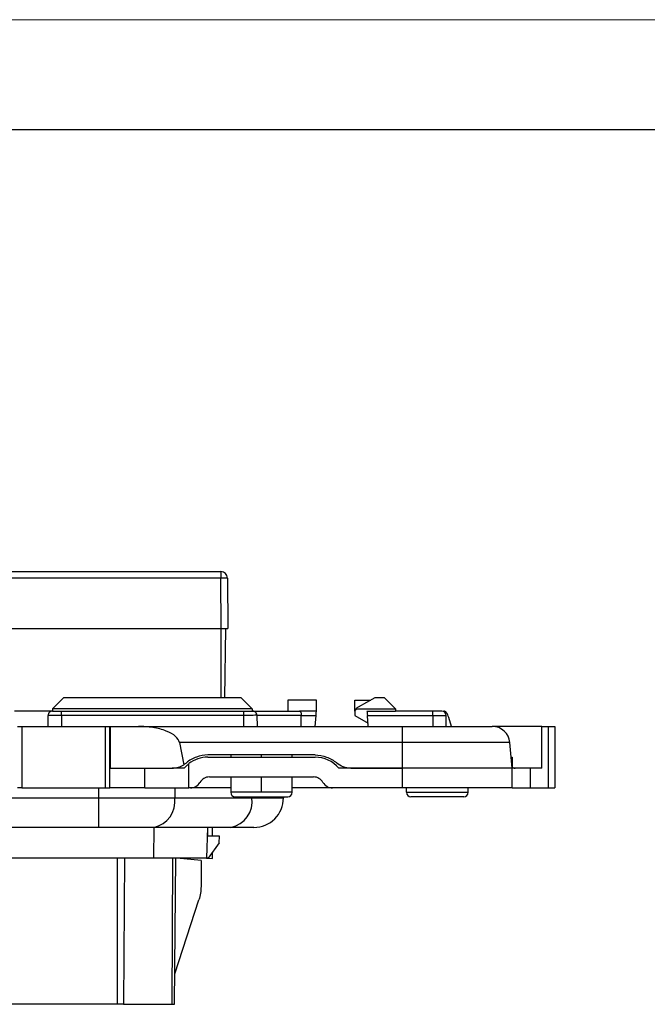
# Model space of a CAD drawing. Units: millimetres. Extents: x 0 to 420, y 0 to 297.
# Drawn here: x 189 to 218, y 252 to 297 of the extents above; entities that cross this region are included whole.
import ezdxf

# ---------------------------------------------------------------- set-up
doc = ezdxf.new("R2010")
doc.units = ezdxf.units.MM

msp = doc.modelspace()

# ---------------------------------------------------------------- linework, layer by layer
at = {"color": 7, "linetype": 'Continuous', "lineweight": 18}
msp.add_line((0, 297), (420, 297), dxfattribs=at)
at = {"color": 7, "linetype": 'Continuous', "lineweight": 25}
msp.add_line((20, 292), (415, 292), dxfattribs=at)
at = {"color": 7, "linetype": 'Continuous'}
for p, q in [((154.15, 271.88), (198.455, 271.88)), ((198.455, 271.88), (198.455, 271.582)), ((198.455, 271.582), (154.15, 271.582)), ((198.473, 269.28), (198.455, 271.582)), ((198.755, 271.582), (198.773, 269.28)), ((154.132, 269.28), (198.473, 269.28)), ((198.473, 266.129), (198.473, 269.28)), ((198.673, 269.28), (198.618, 266.129)), ((190.8, 265.629), (191.3, 266.129)), ((199.383, 266.129), (191.3, 266.129)), ((199.383, 266.129), (199.883, 265.629)), ((202.802, 266.03), (201.502, 266.03)), ((201.502, 266.03), (201.502, 265.53)), ((202.802, 265.53), (202.802, 266.03)), ((204.552, 266.03), (205.273, 266.03)), ((204.552, 265.53), (204.552, 266.03)), ((205.452, 266.129), (204.694, 265.708)), ((205.902, 266.129), (205.452, 266.129)), ((206.402, 265.629), (205.902, 266.129)), ((190.802, 265.53), (189.067, 265.53)), ((199.883, 265.629), (190.8, 265.629)), ((190.8, 265.629), (190.8, 265.529)), ((190.802, 265.53), (191.202, 265.53)), ((191.202, 265.33), (191.202, 265.53)), ((191.202, 265.53), (199.493, 265.53)), ((199.493, 265.33), (199.493, 265.53)), ((199.883, 265.629), (199.883, 265.53)), ((199.893, 265.53), (202.028, 265.53)), ((200.093, 265.333), (200.075, 265.412)), ((202.802, 265.53), (202.028, 265.53)), ((204.552, 265.53), (204.552, 265.33)), ((204.602, 265.629), (206.402, 265.629)), ((205.102, 265.53), (206.402, 265.53)), ((206.402, 265.629), (206.402, 265.53)), ((208.102, 265.53), (206.402, 265.53)), ((208.102, 265.333), (208.102, 265.53)), ((208.563, 265.53), (208.601, 265.53)), ((190.602, 264.83), (190.602, 265.33)), ((191.202, 265.33), (191.202, 264.83)), ((199.493, 265.33), (191.202, 265.33)), ((199.502, 264.83), (199.493, 265.33)), ((200.093, 265.333), (200.07, 265.334)), ((200.093, 265.333), (200.102, 264.83)), ((202.111, 265.33), (200.093, 265.33)), ((202.102, 264.83), (202.111, 265.33)), ((202.111, 265.333), (202.785, 265.333)), ((202.741, 264.83), (202.785, 265.333)), ((204.552, 265.33), (205.15, 264.984)), ((205.119, 265.333), (208.102, 265.333)), ((205.163, 264.83), (205.119, 265.333)), ((208.102, 265.333), (208.102, 264.83)), ((208.702, 264.83), (208.702, 265.33)), ((208.945, 264.83), (208.82, 265.237)), ((189.206, 264.83), (189.406, 264.83)), ((189.406, 264.83), (189.406, 262.03)), ((189.406, 264.83), (193.199, 264.83)), ((193.199, 264.83), (193.199, 262.03)), ((193.199, 264.83), (193.399, 264.83)), ((193.399, 262.03), (193.399, 264.83)), ((193.399, 264.83), (193.423, 264.83)), ((193.423, 264.83), (193.423, 262.93)), ((193.423, 264.83), (194.708, 264.83)), ((194.708, 264.83), (206.722, 264.83)), ((206.722, 264.099), (206.722, 264.83)), ((206.722, 264.83), (210.803, 264.83)), ((213.052, 264.83), (210.803, 264.83)), ((213.052, 262.93), (213.052, 264.83)), ((213.052, 264.83), (213.338, 264.83)), ((213.338, 264.83), (213.338, 262.03)), ((213.338, 264.83), (213.652, 264.83)), ((213.652, 264.83), (213.652, 262.03)), ((196.567, 264.099), (196.774, 263.086)), ((206.722, 264.099), (196.567, 264.099)), ((206.722, 262.93), (206.722, 264.099)), ((211.6, 264.099), (206.722, 264.099)), ((211.702, 262.93), (211.6, 264.099)), ((197.002, 262.03), (197.002, 263.134)), ((202.742, 263.53), (197.862, 263.53)), ((197.862, 263.43), (202.742, 263.43)), ((198.902, 263.53), (198.902, 263.43)), ((200.302, 263.43), (200.302, 263.53)), ((201.702, 263.43), (201.702, 263.53)), ((211.658, 263.43), (211.702, 263.43)), ((211.702, 263.43), (211.702, 262.93)), ((193.399, 262.93), (193.423, 262.93)), ((193.423, 262.93), (196.238, 262.93)), ((195.002, 262.03), (195.002, 262.93)), ((196.79, 262.93), (196.244, 262.93)), ((206.722, 262.93), (203.814, 262.93)), ((204.367, 262.93), (206.722, 262.93)), ((206.722, 262.03), (206.722, 262.93)), ((211.702, 262.93), (206.722, 262.93)), ((211.702, 262.03), (211.702, 262.93)), ((211.837, 262.93), (211.702, 262.93)), ((213.052, 262.93), (211.837, 262.93)), ((212.528, 262.93), (212.528, 262.03)), ((197.936, 262.53), (202.668, 262.53)), ((198.902, 262.53), (198.902, 261.83)), ((200.302, 261.83), (200.302, 262.53)), ((201.702, 261.83), (201.702, 262.53)), ((189.406, 262.03), (189.206, 262.03)), ((189.406, 262.03), (193.199, 262.03)), ((192.891, 262.03), (192.891, 261.58)), ((193.199, 262.03), (193.399, 262.03)), ((195.002, 262.03), (193.399, 262.03)), ((195.002, 262.03), (197.002, 262.03)), ((196.356, 262.03), (196.356, 261.58)), ((197.07, 262.03), (197.002, 262.03)), ((198.902, 262.03), (197.07, 262.03)), ((200.302, 261.83), (198.902, 261.83)), ((201.702, 261.83), (200.302, 261.83)), ((203.534, 262.03), (201.702, 262.03)), ((206.722, 262.03), (203.534, 262.03)), ((211.702, 262.03), (206.722, 262.03)), ((206.902, 261.83), (206.902, 262.03)), ((206.902, 261.83), (209.702, 261.83)), ((209.702, 261.83), (209.702, 262.03)), ((211.702, 262.03), (212.528, 262.03)), ((212.528, 262.03), (213.338, 262.03)), ((213.338, 262.03), (213.652, 262.03)), ((184.389, 261.58), (192.891, 261.58)), ((192.891, 261.58), (192.891, 260.23)), ((192.891, 261.58), (196.356, 261.58)), ((196.356, 261.58), (199.867, 261.58)), ((199.102, 261.63), (201.502, 261.63)), ((199.867, 261.63), (199.867, 261.58)), ((199.867, 261.58), (201.302, 261.58)), ((201.302, 261.63), (201.302, 261.58)), ((209.502, 261.63), (207.102, 261.63)), ((192.891, 260.23), (184.202, 260.23)), ((195.402, 260.23), (192.891, 260.23)), ((195.41, 260.23), (195.39, 258.83)), ((198.912, 260.23), (195.402, 260.23)), ((197.851, 260.23), (197.802, 258.83)), ((197.851, 260.23), (197.851, 259.839)), ((198.077, 259.839), (198.077, 260.23)), ((199.952, 260.23), (198.912, 260.23)), ((198.388, 259.839), (197.851, 259.839)), ((198.377, 259.53), (197.884, 258.83)), ((198.377, 259.53), (198.388, 259.839)), ((198.077, 258.82), (198.077, 259.104)), ((195.39, 258.83), (188.649, 258.83)), ((193.745, 258.83), (193.745, 252.18)), ((194.07, 258.83), (194.029, 252.18)), ((197.802, 258.83), (195.39, 258.83)), ((196.236, 252.18), (196.277, 258.83)), ((196.353, 252.18), (196.411, 258.83)), ((197.552, 258.733), (196.452, 258.83)), ((197.552, 258.733), (197.552, 257.548)), ((197.884, 258.83), (197.802, 258.83)), ((197.802, 258.83), (198.077, 258.82)), ((196.365, 253.56), (197.455, 256.933)), ((193.745, 252.18), (182.602, 252.18)), ((194.029, 252.18), (193.745, 252.18)), ((194.029, 252.18), (196.236, 252.18)), ((196.236, 252.18), (196.353, 252.18))]:
    msp.add_line(p, q, dxfattribs=at)
at = {"color": 7, "linetype": 'Continuous', "flags": 128}
for points in [[(208.82, 265.237), (208.797, 265.303), (208.773, 265.361), (208.747, 265.411), (208.719, 265.453), (208.691, 265.486), (208.661, 265.51), (208.631, 265.525), (208.601, 265.53)], [(191.202, 265.33), (191.085, 265.33), (190.973, 265.33), (190.869, 265.33), (190.778, 265.33), (190.703, 265.33), (190.648, 265.33), (190.614, 265.33), (190.602, 265.33)]]:
    msp.add_lwpolyline(points, dxfattribs=at)
at = {"color": 7, "linetype": 'Continuous'}
for centre, radius, start, end in [((198.455, 271.58), 0.3, 0.4511, 90), ((198.605, 262.056), 9.527, 89.0979, 90.9021), ((190.802, 265.33), 0.2, 90, 180.0008), ((199.893, 265.33), 0.2, 49.54, 90), ((199.893, 265.33), 0.2, 1, 32.528), ((204.839, 265.447), 0.298, 142.4028, 163.9323), ((208.502, 265.33), 0.2, 0, 90), ((210.803, 264.03), 0.8, 5, 90), ((197.862, 262.03), 1.4, 90, 127.9109), ((202.742, 262.03), 1.4, 40.0052, 90), ((197.07, 262.53), 0.5, 270, 330), ((197.936, 262.03), 0.5, 90, 150), ((202.668, 262.03), 0.5, 30, 90), ((203.534, 262.53), 0.5, 210, 270), ((199.102, 261.83), 0.2, 180, 270), ((201.502, 261.83), 0.2, 270, 0), ((207.102, 261.83), 0.2, 180, 270), ((209.502, 261.83), 0.2, 270, 0), ((195.163, 261.411), 1.205, 281.4218, 8.0495), ((198.674, 261.411), 1.205, 281.4218, 8.0495), ((199.952, 261.58), 1.35, 270, 0)]:
    msp.add_arc(centre, radius, start, end, dxfattribs=at)
for points, knots in [([(198.473, 269.28), (198.543, 269.28), (198.626, 269.28), (198.743, 269.28), (198.773, 269.28), (198.773, 269.28)], [0, 0, 0, 0, 0.5, 0.5, 1, 1, 1, 1]), ([(199.493, 265.53), (199.541, 265.53), (199.591, 265.53), (199.69, 265.53), (199.737, 265.53), (199.815, 265.53), (199.846, 265.53), (199.885, 265.53), (199.893, 265.53), (199.893, 265.53)], [0, 0, 0, 0, 0.25, 0.25, 0.5, 0.5, 0.75, 0.75, 1, 1, 1, 1]), ([(200.081, 265.333), (200.081, 265.351), (200.082, 265.389), (200.059, 265.442), (200.021, 265.489), (199.984, 265.507), (199.966, 265.516)], [0, 0, 0, 0, 0.240118, 0.492982, 0.749732, 1, 1, 1, 1]), ([(202.028, 265.53), (202.047, 265.53), (202.07, 265.51), (202.102, 265.434), (202.111, 265.38), (202.111, 265.333)], [0, 0, 0, 0, 0.5, 0.5, 1, 1, 1, 1]), ([(202.785, 265.333), (202.789, 265.38), (202.794, 265.434), (202.801, 265.51), (202.802, 265.53), (202.802, 265.53)], [0, 0, 0, 0, 0.5, 0.5, 1, 1, 1, 1]), ([(205.102, 265.53), (205.102, 265.53), (205.104, 265.51), (205.111, 265.434), (205.115, 265.38), (205.119, 265.333)], [0, 0, 0, 0, 0.5, 0.5, 1, 1, 1, 1]), ([(208.502, 265.53), (208.502, 265.53), (208.494, 265.53), (208.455, 265.53), (208.424, 265.53), (208.346, 265.53), (208.299, 265.53), (208.2, 265.53), (208.149, 265.53), (208.102, 265.53)], [0, 0, 0, 0, 0.25, 0.25, 0.5, 0.5, 0.75, 0.75, 1, 1, 1, 1]), ([(200.07, 265.334), (200.065, 265.334), (200.048, 265.334), (199.926, 265.334), (199.73, 265.332), (199.572, 265.33), (199.493, 265.33)], [0, 0, 0, 0, 0.141369, 0.427579, 0.71379, 1, 1, 1, 1]), ([(196.567, 264.099), (196.549, 264.189), (196.493, 264.284), (196.292, 264.464), (196.147, 264.549), (195.79, 264.689), (195.58, 264.744), (195.143, 264.814), (194.918, 264.83), (194.708, 264.83)], [0, 0, 0, 0, 0.25, 0.25, 0.5, 0.5, 0.75, 0.75, 1, 1, 1, 1]), ([(196.79, 262.93), (196.802, 262.944), (196.827, 262.972), (196.861, 263.008), (196.893, 263.04), (196.921, 263.066), (196.958, 263.098), (196.994, 263.128), (196.999, 263.132), (197.002, 263.134)], [0, 0, 0, 0, 0.098427, 0.197137, 0.296641, 0.397438, 0.500006, 0.747769, 1, 1, 1, 1]), ([(197.862, 263.53), (197.689, 263.53), (197.51, 263.499), (197.175, 263.375), (197.019, 263.282), (196.888, 263.17)], [0, 0, 0, 0, 0.5, 0.5, 1, 1, 1, 1]), ([(202.742, 263.53), (202.915, 263.53), (203.094, 263.499), (203.429, 263.375), (203.585, 263.282), (203.717, 263.17)], [0, 0, 0, 0, 0.5, 0.5, 1, 1, 1, 1]), ([(204.367, 262.93), (204.251, 262.93), (204.132, 262.95), (203.909, 263.033), (203.805, 263.094), (203.717, 263.17)], [0, 0, 0, 0, 0.5, 0.5, 1, 1, 1, 1])]:
    msp.add_open_spline(points, degree=3, knots=knots, dxfattribs=at)
for points in [[(204.694, 265.708), (204.659, 265.688), (204.627, 265.661), (204.602, 265.629)], [(202.111, 265.33), (202.111, 265.331), (202.111, 265.332), (202.111, 265.333)], [(208.102, 265.333), (208.429, 265.333), (208.702, 265.331), (208.702, 265.33)], [(196.888, 263.17), (196.852, 263.139), (196.814, 263.111), (196.774, 263.086)], [(196.238, 262.93), (196.424, 262.93), (196.617, 262.986), (196.774, 263.086)], [(211.697, 262.984), (211.742, 262.948), (211.79, 262.93), (211.837, 262.93)], [(197.552, 257.548), (197.552, 257.341), (197.519, 257.131), (197.455, 256.933)]]:
    msp.add_open_spline(points, degree=3, dxfattribs=at)

doc.saveas('drawing.dxf')
